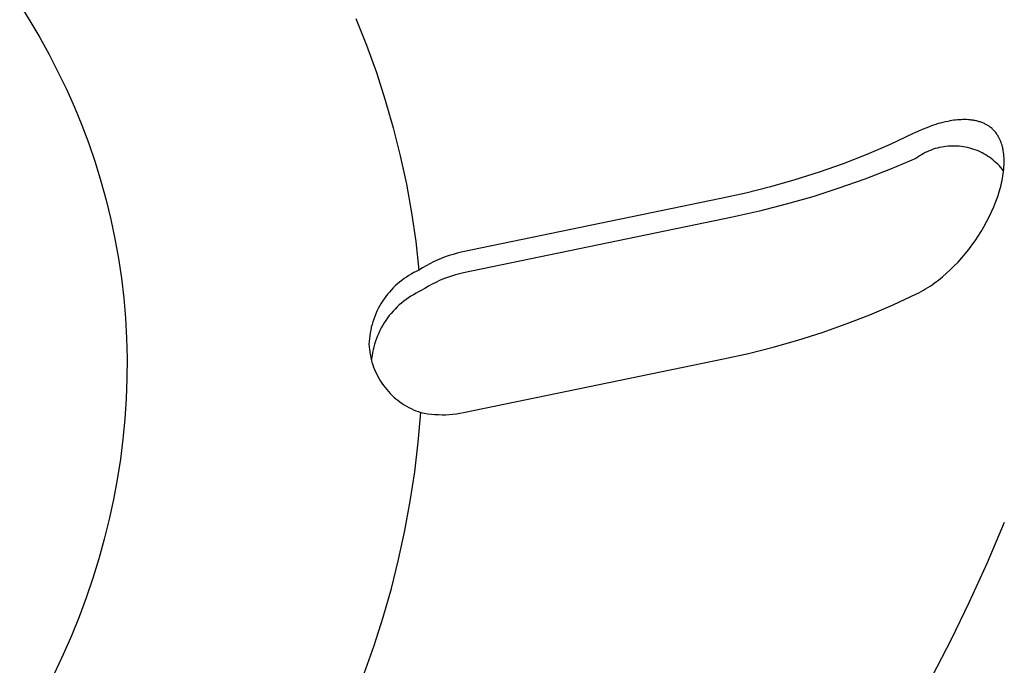
# Model space of a CAD drawing. Units: millimetres. Extents: x -741 to 813, y -411 to 413.
# Drawn here: x -671 to -658, y -378 to -369 of the extents above; entities that cross this region are included whole.
import ezdxf

# ---------------------------------------------------------------- set-up
doc = ezdxf.new("R2010")
doc.units = ezdxf.units.MM
doc.header["$MEASUREMENT"] = 0
doc.layers.add('Make2D$visible$lines', color=7, linetype='Continuous', true_color=0x000000)

msp = doc.modelspace()

# ---------------------------------------------------------------- linework, layer by layer
at = {"layer": 'Make2D$visible$lines', "color": 7, "true_color": 0xffffff}
for p, q in [((-670.637, -369.246), (-670.508, -369.452)), ((-670.508, -369.452), (-670.384, -369.662)), ((-666.386, -369.421), (-666.25, -369.761)), ((-670.384, -369.662), (-670.265, -369.876)), ((-666.25, -369.761), (-666.126, -370.105)), ((-670.265, -369.876), (-670.153, -370.095)), ((-670.153, -370.095), (-670.046, -370.317)), ((-666.126, -370.105), (-666.014, -370.454)), ((-670.046, -370.317), (-669.946, -370.543)), ((-666.014, -370.454), (-665.913, -370.806)), ((-669.946, -370.543), (-669.852, -370.772)), ((-658.899, -370.723), (-658.93, -370.729)), ((-658.869, -370.717), (-658.899, -370.723)), ((-658.846, -370.713), (-658.869, -370.717)), ((-658.823, -370.71), (-658.846, -370.713)), ((-658.8, -370.707), (-658.823, -370.71)), ((-658.777, -370.705), (-658.8, -370.707)), ((-658.754, -370.703), (-658.777, -370.705)), ((-658.731, -370.702), (-658.754, -370.703)), ((-658.708, -370.701), (-658.731, -370.702)), ((-658.685, -370.701), (-658.708, -370.701)), ((-658.661, -370.701), (-658.685, -370.701)), ((-658.638, -370.702), (-658.661, -370.701)), ((-658.615, -370.704), (-658.638, -370.702)), ((-658.603, -370.706), (-658.615, -370.704)), ((-658.592, -370.707), (-658.603, -370.706)), ((-658.58, -370.709), (-658.592, -370.707)), ((-658.569, -370.711), (-658.58, -370.709)), ((-658.557, -370.713), (-658.569, -370.711)), ((-658.546, -370.715), (-658.557, -370.713)), ((-658.534, -370.718), (-658.546, -370.715)), ((-658.523, -370.72), (-658.534, -370.718)), ((-658.512, -370.723), (-658.523, -370.72)), ((-658.501, -370.727), (-658.512, -370.723)), ((-658.49, -370.73), (-658.501, -370.727)), ((-669.852, -370.772), (-669.765, -371.004)), ((-665.913, -370.806), (-665.824, -371.161)), ((-659.279, -370.852), (-659.335, -370.878)), ((-659.223, -370.827), (-659.279, -370.852)), ((-659.165, -370.803), (-659.223, -370.827)), ((-659.107, -370.781), (-659.165, -370.803)), ((-659.078, -370.771), (-659.107, -370.781)), ((-659.049, -370.762), (-659.078, -370.771)), ((-659.019, -370.752), (-659.049, -370.762)), ((-658.99, -370.744), (-659.019, -370.752)), ((-658.96, -370.736), (-658.99, -370.744)), ((-658.93, -370.729), (-658.96, -370.736)), ((-658.479, -370.734), (-658.49, -370.73)), ((-658.468, -370.738), (-658.479, -370.734)), ((-658.457, -370.742), (-658.468, -370.738)), ((-658.447, -370.747), (-658.457, -370.742)), ((-658.436, -370.752), (-658.447, -370.747)), ((-658.426, -370.757), (-658.436, -370.752)), ((-658.416, -370.762), (-658.426, -370.757)), ((-658.406, -370.768), (-658.416, -370.762)), ((-658.396, -370.774), (-658.406, -370.768)), ((-658.386, -370.78), (-658.396, -370.774)), ((-658.376, -370.786), (-658.386, -370.78)), ((-658.367, -370.793), (-658.376, -370.786)), ((-658.358, -370.8), (-658.367, -370.793)), ((-658.349, -370.807), (-658.358, -370.8)), ((-658.34, -370.815), (-658.349, -370.807)), ((-658.335, -370.82), (-658.34, -370.815)), ((-658.33, -370.824), (-658.335, -370.82)), ((-658.325, -370.829), (-658.33, -370.824)), ((-658.32, -370.834), (-658.325, -370.829)), ((-658.316, -370.839), (-658.32, -370.834)), ((-658.311, -370.844), (-658.316, -370.839)), ((-658.302, -370.855), (-658.311, -370.844)), ((-659.335, -370.878), (-659.627, -371.015)), ((-658.293, -370.865), (-658.302, -370.855)), ((-658.285, -370.876), (-658.293, -370.865)), ((-658.277, -370.888), (-658.285, -370.876)), ((-658.269, -370.899), (-658.277, -370.888)), ((-658.264, -370.907), (-658.269, -370.899)), ((-658.26, -370.914), (-658.264, -370.907)), ((-658.256, -370.921), (-658.26, -370.914)), ((-658.252, -370.929), (-658.256, -370.921)), ((-658.248, -370.937), (-658.252, -370.929)), ((-658.244, -370.944), (-658.248, -370.937)), ((-658.24, -370.952), (-658.244, -370.944)), ((-658.237, -370.96), (-658.24, -370.952)), ((-658.23, -370.976), (-658.237, -370.96)), ((-658.224, -370.992), (-658.23, -370.976)), ((-669.765, -371.004), (-669.684, -371.24)), ((-659.627, -371.015), (-659.922, -371.142)), ((-659.135, -371.096), (-659.16, -371.107)), ((-659.109, -371.086), (-659.135, -371.096)), ((-659.083, -371.077), (-659.109, -371.086)), ((-659.057, -371.068), (-659.083, -371.077)), ((-659.03, -371.061), (-659.057, -371.068)), ((-659.003, -371.054), (-659.03, -371.061)), ((-658.976, -371.049), (-659.003, -371.054)), ((-658.949, -371.044), (-658.976, -371.049)), ((-658.922, -371.04), (-658.949, -371.044)), ((-658.894, -371.037), (-658.922, -371.04)), ((-658.867, -371.036), (-658.894, -371.037)), ((-658.839, -371.035), (-658.867, -371.036)), ((-658.812, -371.035), (-658.839, -371.035)), ((-658.784, -371.036), (-658.812, -371.035)), ((-658.757, -371.038), (-658.784, -371.036)), ((-658.729, -371.041), (-658.757, -371.038)), ((-658.702, -371.045), (-658.729, -371.041)), ((-658.675, -371.049), (-658.702, -371.045)), ((-658.648, -371.055), (-658.675, -371.049)), ((-658.621, -371.062), (-658.648, -371.055)), ((-658.594, -371.07), (-658.621, -371.062)), ((-658.568, -371.078), (-658.594, -371.07)), ((-658.542, -371.088), (-658.568, -371.078)), ((-658.517, -371.098), (-658.542, -371.088)), ((-658.491, -371.109), (-658.517, -371.098)), ((-658.218, -371.008), (-658.224, -370.992)), ((-658.213, -371.024), (-658.218, -371.008)), ((-658.21, -371.036), (-658.213, -371.024)), ((-658.207, -371.047), (-658.21, -371.036)), ((-658.204, -371.059), (-658.207, -371.047)), ((-658.202, -371.07), (-658.204, -371.059)), ((-658.2, -371.082), (-658.202, -371.07)), ((-658.197, -371.093), (-658.2, -371.082)), ((-658.194, -371.117), (-658.197, -371.093)), ((-665.824, -371.161), (-665.747, -371.519)), ((-659.922, -371.142), (-660.222, -371.259)), ((-659.302, -371.192), (-659.623, -371.327)), ((-659.28, -371.176), (-659.302, -371.192)), ((-659.257, -371.16), (-659.28, -371.176)), ((-659.233, -371.146), (-659.257, -371.16)), ((-659.209, -371.132), (-659.233, -371.146)), ((-659.185, -371.119), (-659.209, -371.132)), ((-659.16, -371.107), (-659.185, -371.119)), ((-658.466, -371.121), (-658.491, -371.109)), ((-658.442, -371.134), (-658.466, -371.121)), ((-658.418, -371.148), (-658.442, -371.134)), ((-658.395, -371.163), (-658.418, -371.148)), ((-658.372, -371.178), (-658.395, -371.163)), ((-658.349, -371.194), (-658.372, -371.178)), ((-658.328, -371.211), (-658.349, -371.194)), ((-658.307, -371.229), (-658.328, -371.211)), ((-658.191, -371.14), (-658.194, -371.117)), ((-658.189, -371.163), (-658.191, -371.14)), ((-658.188, -371.187), (-658.189, -371.163)), ((-658.187, -371.211), (-658.188, -371.187)), ((-658.187, -371.24), (-658.187, -371.211)), ((-669.684, -371.24), (-669.611, -371.479)), ((-660.222, -371.259), (-660.526, -371.367)), ((-659.623, -371.327), (-659.948, -371.453)), ((-658.286, -371.247), (-658.307, -371.229)), ((-658.266, -371.266), (-658.286, -371.247)), ((-658.247, -371.286), (-658.266, -371.266)), ((-658.228, -371.307), (-658.247, -371.286)), ((-658.21, -371.328), (-658.228, -371.307)), ((-658.193, -371.349), (-658.21, -371.328)), ((-658.194, -371.357), (-658.191, -371.328)), ((-658.191, -371.328), (-658.189, -371.299)), ((-658.189, -371.299), (-658.187, -371.269)), ((-658.187, -371.269), (-658.187, -371.24)), ((-660.833, -371.465), (-661.142, -371.553)), ((-660.526, -371.367), (-660.833, -371.465)), ((-659.948, -371.453), (-660.276, -371.569)), ((-658.219, -371.502), (-658.213, -371.473)), ((-658.213, -371.473), (-658.207, -371.444)), ((-658.207, -371.444), (-658.202, -371.415)), ((-658.202, -371.415), (-658.198, -371.386)), ((-658.198, -371.386), (-658.194, -371.357)), ((-669.611, -371.479), (-669.544, -371.72)), ((-665.747, -371.519), (-665.682, -371.88)), ((-661.142, -371.553), (-661.455, -371.631)), ((-660.276, -371.569), (-660.608, -371.676)), ((-658.25, -371.616), (-658.234, -371.559)), ((-658.234, -371.559), (-658.226, -371.53)), ((-658.226, -371.53), (-658.219, -371.502)), ((-669.544, -371.72), (-669.485, -371.964)), ((-661.769, -371.699), (-665.053, -372.38)), ((-661.455, -371.631), (-661.769, -371.699)), ((-660.608, -371.676), (-660.943, -371.772)), ((-658.292, -371.738), (-658.268, -371.672)), ((-658.268, -371.672), (-658.25, -371.616)), ((-660.943, -371.772), (-661.28, -371.858)), ((-658.346, -371.869), (-658.318, -371.804)), ((-658.318, -371.804), (-658.292, -371.738)), ((-669.485, -371.964), (-669.433, -372.21)), ((-665.682, -371.88), (-665.629, -372.242)), ((-661.62, -371.934), (-665.024, -372.639)), ((-661.28, -371.858), (-661.62, -371.934)), ((-658.408, -371.995), (-658.376, -371.932)), ((-658.376, -371.932), (-658.346, -371.869)), ((-658.478, -372.118), (-658.442, -372.057)), ((-658.442, -372.057), (-658.408, -371.995)), ((-669.433, -372.21), (-669.388, -372.458)), ((-658.554, -372.235), (-658.515, -372.177)), ((-658.515, -372.177), (-658.478, -372.118)), ((-665.629, -372.242), (-665.588, -372.606)), ((-658.679, -372.4), (-658.635, -372.346)), ((-658.635, -372.346), (-658.594, -372.291)), ((-658.594, -372.291), (-658.554, -372.235)), ((-669.388, -372.458), (-669.351, -372.708)), ((-665.307, -372.457), (-665.356, -372.478)), ((-665.257, -372.438), (-665.307, -372.457)), ((-665.207, -372.421), (-665.257, -372.438)), ((-665.156, -372.406), (-665.207, -372.421)), ((-665.105, -372.392), (-665.156, -372.406)), ((-665.053, -372.38), (-665.105, -372.392)), ((-658.77, -372.503), (-658.723, -372.452)), ((-658.723, -372.452), (-658.679, -372.4)), ((-665.543, -372.577), (-665.588, -372.605)), ((-665.498, -372.55), (-665.543, -372.577)), ((-665.451, -372.524), (-665.498, -372.55)), ((-665.404, -372.5), (-665.451, -372.524)), ((-665.356, -372.478), (-665.404, -372.5)), ((-658.867, -372.601), (-658.818, -372.553)), ((-658.818, -372.553), (-658.77, -372.503)), ((-669.351, -372.708), (-669.322, -372.959)), ((-665.776, -372.713), (-665.805, -372.735)), ((-665.746, -372.693), (-665.776, -372.713)), ((-665.716, -372.673), (-665.746, -372.693)), ((-665.685, -372.655), (-665.716, -372.673)), ((-665.653, -372.637), (-665.685, -372.655)), ((-665.621, -372.621), (-665.653, -372.637)), ((-665.588, -372.606), (-665.621, -372.621)), ((-665.278, -372.717), (-665.326, -372.737)), ((-665.228, -372.698), (-665.278, -372.717)), ((-665.178, -372.68), (-665.228, -372.698)), ((-665.127, -372.665), (-665.178, -372.68)), ((-665.076, -372.651), (-665.127, -372.665)), ((-665.024, -372.639), (-665.076, -372.651)), ((-659.017, -372.731), (-658.965, -372.689)), ((-658.965, -372.689), (-658.915, -372.646)), ((-658.915, -372.646), (-658.867, -372.601)), ((-665.913, -372.83), (-665.938, -372.857)), ((-665.887, -372.805), (-665.913, -372.83)), ((-665.861, -372.781), (-665.887, -372.805)), ((-665.833, -372.757), (-665.861, -372.781)), ((-665.805, -372.735), (-665.833, -372.757)), ((-665.514, -372.836), (-665.559, -372.865)), ((-665.469, -372.809), (-665.514, -372.836)), ((-665.422, -372.784), (-665.469, -372.809)), ((-665.375, -372.76), (-665.422, -372.784)), ((-665.326, -372.737), (-665.375, -372.76)), ((-659.208, -372.86), (-659.18, -372.843)), ((-659.18, -372.843), (-659.152, -372.826)), ((-659.152, -372.826), (-659.124, -372.808)), ((-659.124, -372.808), (-659.097, -372.79)), ((-659.097, -372.79), (-659.07, -372.771)), ((-659.07, -372.771), (-659.043, -372.751)), ((-659.043, -372.751), (-659.017, -372.731)), ((-669.322, -372.959), (-669.3, -373.212)), ((-666.028, -372.969), (-666.048, -372.999)), ((-666.007, -372.94), (-666.028, -372.969)), ((-665.985, -372.911), (-666.007, -372.94)), ((-665.962, -372.884), (-665.985, -372.911)), ((-665.938, -372.857), (-665.962, -372.884)), ((-665.72, -372.955), (-665.75, -372.976)), ((-665.689, -372.935), (-665.72, -372.955)), ((-665.658, -372.916), (-665.689, -372.935)), ((-665.625, -372.898), (-665.658, -372.916)), ((-665.592, -372.881), (-665.625, -372.898)), ((-665.559, -372.865), (-665.592, -372.881)), ((-659.588, -373.043), (-659.296, -372.907)), ((-659.296, -372.907), (-659.266, -372.892)), ((-659.266, -372.892), (-659.237, -372.876)), ((-659.237, -372.876), (-659.208, -372.86)), ((-666.103, -373.093), (-666.119, -373.125)), ((-666.086, -373.061), (-666.103, -373.093)), ((-666.068, -373.03), (-666.086, -373.061)), ((-666.048, -372.999), (-666.068, -373.03)), ((-665.864, -373.072), (-665.89, -373.098)), ((-665.837, -373.046), (-665.864, -373.072)), ((-665.809, -373.022), (-665.837, -373.046)), ((-665.78, -372.999), (-665.809, -373.022)), ((-665.75, -372.976), (-665.78, -372.999)), ((-659.885, -373.17), (-659.588, -373.043)), ((-669.3, -373.212), (-669.286, -373.466)), ((-666.147, -373.191), (-666.16, -373.225)), ((-666.133, -373.158), (-666.147, -373.191)), ((-666.119, -373.125), (-666.133, -373.158)), ((-665.985, -373.211), (-666.007, -373.241)), ((-665.963, -373.181), (-665.985, -373.211)), ((-665.94, -373.153), (-665.963, -373.181)), ((-665.915, -373.125), (-665.94, -373.153)), ((-665.89, -373.098), (-665.915, -373.125)), ((-660.185, -373.287), (-659.885, -373.17)), ((-666.19, -373.329), (-666.198, -373.364)), ((-666.181, -373.294), (-666.19, -373.329)), ((-666.171, -373.259), (-666.181, -373.294)), ((-666.16, -373.225), (-666.171, -373.259)), ((-666.064, -373.336), (-666.081, -373.369)), ((-666.046, -373.304), (-666.064, -373.336)), ((-666.027, -373.272), (-666.046, -373.304)), ((-666.007, -373.241), (-666.027, -373.272)), ((-660.489, -373.395), (-660.185, -373.287)), ((-669.286, -373.466), (-669.28, -373.721)), ((-666.211, -373.435), (-666.215, -373.471)), ((-666.205, -373.4), (-666.211, -373.435)), ((-666.198, -373.364), (-666.205, -373.4)), ((-666.112, -373.436), (-666.125, -373.471)), ((-666.097, -373.402), (-666.112, -373.436)), ((-666.081, -373.369), (-666.097, -373.402)), ((-660.796, -373.493), (-660.489, -373.395)), ((-666.218, -373.507), (-666.22, -373.543)), ((-666.22, -373.543), (-666.218, -373.576)), ((-666.215, -373.471), (-666.218, -373.507)), ((-666.218, -373.576), (-666.215, -373.609)), ((-666.159, -373.577), (-666.167, -373.613)), ((-666.149, -373.541), (-666.159, -373.577)), ((-666.138, -373.506), (-666.149, -373.541)), ((-666.125, -373.471), (-666.138, -373.506)), ((-661.42, -373.659), (-661.107, -373.581)), ((-661.107, -373.581), (-660.796, -373.493)), ((-666.215, -373.609), (-666.21, -373.641)), ((-666.21, -373.641), (-666.205, -373.674)), ((-666.205, -373.674), (-666.198, -373.706)), ((-666.198, -373.706), (-666.191, -373.738)), ((-666.181, -373.685), (-666.186, -373.722)), ((-666.175, -373.649), (-666.181, -373.685)), ((-666.167, -373.613), (-666.175, -373.649)), ((-661.735, -373.727), (-661.42, -373.659)), ((-669.28, -373.721), (-669.281, -373.976)), ((-666.191, -373.738), (-666.182, -373.77)), ((-666.186, -373.722), (-666.189, -373.759)), ((-666.182, -373.77), (-666.172, -373.802)), ((-666.172, -373.802), (-666.161, -373.833)), ((-666.161, -373.833), (-666.149, -373.863)), ((-665.025, -374.408), (-661.735, -373.727)), ((-666.149, -373.863), (-666.136, -373.894)), ((-666.136, -373.894), (-666.122, -373.923)), ((-666.122, -373.923), (-666.107, -373.953)), ((-666.107, -373.953), (-666.091, -373.981)), ((-669.281, -373.976), (-669.29, -374.232)), ((-666.091, -373.981), (-666.074, -374.01)), ((-666.074, -374.01), (-666.056, -374.037)), ((-666.056, -374.037), (-666.037, -374.064)), ((-666.037, -374.064), (-666.017, -374.09)), ((-666.017, -374.09), (-665.996, -374.116)), ((-665.996, -374.116), (-665.974, -374.141)), ((-665.974, -374.141), (-665.952, -374.165)), ((-665.952, -374.165), (-665.929, -374.188)), ((-665.929, -374.188), (-665.904, -374.211)), ((-665.904, -374.211), (-665.879, -374.232)), ((-669.29, -374.232), (-669.307, -374.488)), ((-665.879, -374.232), (-665.854, -374.253)), ((-665.854, -374.253), (-665.828, -374.273)), ((-665.828, -374.273), (-665.801, -374.292)), ((-665.801, -374.292), (-665.773, -374.31)), ((-665.773, -374.31), (-665.745, -374.327)), ((-665.745, -374.327), (-665.716, -374.343)), ((-665.716, -374.343), (-665.686, -374.358)), ((-665.686, -374.358), (-665.657, -374.372)), ((-665.657, -374.372), (-665.626, -374.384)), ((-665.626, -374.384), (-665.596, -374.396)), ((-665.597, -374.783), (-665.564, -374.407)), ((-665.596, -374.396), (-665.564, -374.407)), ((-665.564, -374.407), (-665.52, -374.416)), ((-665.52, -374.416), (-665.475, -374.423)), ((-665.475, -374.423), (-665.43, -374.428)), ((-665.43, -374.428), (-665.385, -374.432)), ((-665.385, -374.432), (-665.34, -374.434)), ((-665.34, -374.434), (-665.295, -374.435)), ((-665.295, -374.435), (-665.25, -374.435)), ((-665.25, -374.435), (-665.204, -374.432)), ((-665.204, -374.432), (-665.159, -374.429)), ((-665.159, -374.429), (-665.114, -374.423)), ((-665.114, -374.423), (-665.07, -374.416)), ((-665.07, -374.416), (-665.025, -374.408)), ((-669.307, -374.488), (-669.331, -374.743)), ((-669.331, -374.743), (-669.364, -374.998)), ((-665.641, -375.157), (-665.597, -374.783)), ((-669.364, -374.998), (-669.403, -375.253)), ((-665.697, -375.53), (-665.641, -375.157)), ((-669.403, -375.253), (-669.451, -375.506)), ((-669.451, -375.506), (-669.505, -375.758)), ((-665.765, -375.9), (-665.697, -375.53)), ((-669.505, -375.758), (-669.567, -376.009)), ((-658.397, -376.304), (-658.182, -375.795)), ((-665.845, -376.269), (-665.765, -375.9)), ((-669.567, -376.009), (-669.637, -376.258)), ((-669.637, -376.258), (-669.713, -376.505)), ((-665.937, -376.634), (-665.845, -376.269)), ((-658.627, -376.81), (-658.397, -376.304)), ((-669.713, -376.505), (-669.796, -376.75)), ((-666.04, -376.997), (-665.937, -376.634)), ((-669.796, -376.75), (-669.886, -376.993)), ((-658.854, -377.275), (-658.627, -376.81)), ((-669.886, -376.993), (-669.983, -377.233)), ((-666.155, -377.356), (-666.04, -376.997)), ((-669.983, -377.233), (-670.086, -377.47)), ((-659.094, -377.737), (-658.854, -377.275)), ((-666.281, -377.711), (-666.155, -377.356)), ((-670.086, -377.47), (-670.196, -377.705))]:
    msp.add_line(p, q, dxfattribs=at)

doc.saveas('drawing.dxf')
